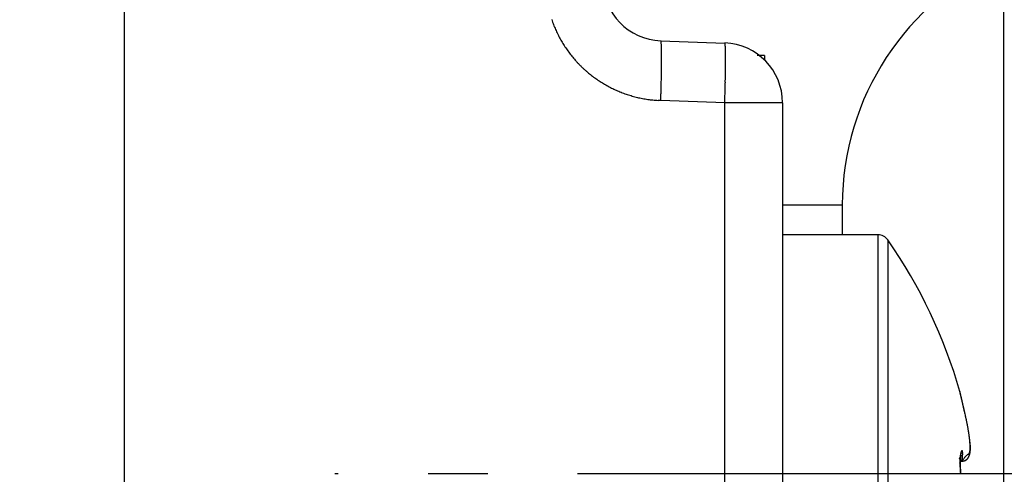
# Model space of a CAD drawing. Units: millimetres. Extents: x -4115 to 7235, y -3641 to 7411.
# Drawn here: x 5883 to 5899, y -168 to -160 of the extents above; entities that cross this region are included whole.
import ezdxf

# ---------------------------------------------------------------- set-up
doc = ezdxf.new("R2010")
doc.units = ezdxf.units.MM
doc.header["$MEASUREMENT"] = 0
doc.linetypes.add('AM_DIN_G_W050', pattern=[13.75, 9.75, -1.5, 1, -1.5])
for name, color, linetype in [('centerline-Mittellinie', 4, 'AM_DIN_G_W050'), ('dimension-Bemassung', 5, 'Continuous'), ('hatching-Schraffur', 1, 'Continuous'), ('outline-Körperkante', 7, 'Continuous')]:
    doc.layers.add(name, color=color, linetype=linetype)

# ---------------------------------------------------------------- blocks, each defined once
blk = doc.blocks.new('WinDrive2201_Drive')
at = {"layer": 'centerline-Mittellinie'}
blk.add_line((12.126, -33.497), (-29.181, -33.497), dxfattribs=at)
at = {"layer": 'outline-Körperkante'}
for p, q in [((-32.7, -34.955), (-32.7, -6.499)), ((-18, -51.497), (-18, -15.497)), ((-23.735, -26.254), (-22.665, -26.292)), ((-23.735, -26.254), (-23.733, -26.255)), ((-22, -26.5), (-22.122, -26.5)), ((-22, -26.5), (-22, -26.586)), ((-23.735, -27.254), (-23.779, -27.252)), ((-22.665, -27.291), (-23.735, -27.254)), ((-22.665, -27.291), (-22.664, -27.244)), ((-22.665, -38.15), (-22.665, -27.291)), ((-21.7, -27.291), (-22.665, -27.291)), ((-21.7, -27.291), (-21.7, -38.15)), ((-21.7, -29), (-20.7, -29)), ((-20.7, -29), (-20.7, -29.5)), ((-20.104, -29.5), (-21.7, -29.5)), ((-20.104, -29.5), (-20.104, -39.5)), ((-19.94, -29.586), (-19.94, -39.414)), ((-18.653, -32.47), (-18.657, -32.456)), ((-18.653, -32.47), (-18.656, -32.461)), ((-18.653, -32.471), (-18.653, -32.471)), ((-18.649, -32.49), (-18.649, -32.489)), ((-18.732, -33.255), (-18.733, -33.253)), ((-18.732, -33.285), (-18.695, -33.285)), ((-18.695, -33.285), (-18.685, -33.267)), ((-18.695, -33.285), (-18.688, -33.285)), ((-18.723, -33.485), (-18.723, -33.482))]:
    blk.add_line(p, q, dxfattribs=at)
for centre, radius, start, end in [((-16.2, -29), 4.5, 113.5787, 180), ((-23.7, -25.255), 1, 180, 268), ((-23.675, -25.26), 1.989, 198.8099, 200.0745), ((-23.677, -25.26), 1.987, 200.1188, 201.3844), ((-23.674, -25.259), 1.99, 201.3514, 202.615), ((-23.667, -25.255), 1.998, 202.6586, 203.9169), ((-23.661, -25.253), 2.005, 203.8999, 205.1544), ((-23.656, -25.249), 2.01, 205.1864, 206.4374), ((-23.653, -25.248), 2.014, 206.4314, 207.6797), ((-23.649, -25.245), 2.019, 207.7052, 208.9511), ((-23.647, -25.245), 2.02, 208.9396, 210.1841), ((-23.646, -25.242), 2.023, 210.2144, 211.4579), ((-23.646, -25.243), 2.023, 211.4461, 212.6892), ((-23.736, -26.259), 0.00399, 354.4945, 52.8318), ((-23.753, -26.268), 0.0233, 6.3681, 21.7044), ((-23.81, -26.283), 0.0815, 6.4884, 12.5671), ((-23.919, -26.302), 0.192, 5.101, 8.4841), ((-24.112, -26.327), 0.387, 4.1415, 6.2102), ((-24.405, -26.354), 0.681, 3.2217, 4.6335), ((-24.829, -26.384), 1.106, 2.5487, 3.5602), ((-22.7, -27.291), 1, 0, 88), ((-22.736, -26.325), 0.0783, 17.9282, 24.9909), ((-22.776, -26.335), 0.119, 11.5482, 16.655), ((-23.11, -26.377), 0.455, 6.8686, 8.3337), ((-24.604, -26.481), 1.953, 4.2532, 4.6537), ((-23.646, -25.242), 2.023, 212.7136, 213.9569), ((-23.647, -25.243), 2.021, 213.9442, 215.1885), ((-23.65, -25.244), 2.018, 215.2076, 216.4536), ((-23.652, -25.247), 2.015, 216.4392, 217.687), ((-23.656, -25.248), 2.011, 217.7226, 218.9731), ((-25.373, -26.413), 1.651, 1.941, 2.718), ((-26.087, -26.445), 2.366, 1.5214, 2.1297), ((-26.94, -26.471), 3.219, 1.0857, 1.5826), ((-27.984, -26.498), 4.263, 0.7706, 1.181), ((-29.158, -26.518), 5.438, 0.4643, 0.8139), ((-30.516, -26.536), 6.795, 0.2202, 0.5203), ((-23.908, -26.427), 1.255, 3.394, 4.1565), ((-24.196, -26.448), 1.544, 2.826, 3.5532), ((-25.22, -26.49), 2.568, 2.1285, 2.6285), ((-26.384, -26.523), 3.733, 1.5888, 1.9739), ((-27.239, -26.541), 4.588, 1.1604, 1.5089), ((-28.385, -26.561), 5.735, 0.8229, 1.1281), ((-29.871, -26.575), 7.221, 0.5072, 0.7705), ((-23.66, -25.253), 2.005, 218.9362, 220.1902), ((-23.668, -25.257), 1.997, 220.2394, 221.4986), ((-23.669, -25.261), 1.993, 221.4506, 222.7121), ((-23.671, -25.26), 1.993, 222.7622, 224.0237), ((-23.667, -25.257), 1.997, 224.0011, 225.2603), ((-31.967, -26.544), 8.246, 359.9738, 0.2375), ((-33.596, -26.55), 9.876, 359.7837, 0.016), ((-35.316, -26.545), 11.596, 359.5826, 359.7903), ((-37.01, -26.539), 13.29, 359.4216, 359.6104), ((-31.473, -26.586), 8.822, 0.2548, 0.4859), ((-33.081, -26.585), 10.431, 0.0015, 0.2099), ((-34.818, -26.584), 12.168, 359.8056, 359.9942), ((-36.648, -26.569), 13.998, 359.6006, 359.7727), ((-23.663, -25.251), 2.005, 225.2965, 226.5504), ((-23.658, -25.247), 2.011, 226.5266, 227.7771), ((-23.656, -25.243), 2.015, 227.8315, 229.0793), ((-23.653, -25.241), 2.018, 229.0449, 230.2907), ((-23.653, -25.238), 2.021, 230.3348, 231.5789), ((-23.651, -25.237), 2.022, 231.5527, 232.7959), ((-43.702, -26.458), 19.982, 358.8414, 358.9818), ((-43.299, -26.467), 19.579, 358.987, 359.1255), ((-38.583, -26.526), 14.862, 359.2568, 359.4319), ((-40.655, -26.506), 16.935, 359.1211, 359.2786), ((-42.114, -26.508), 19.464, 359.1327, 359.27), ((-43.865, -26.471), 21.215, 358.9755, 359.1044), ((-40.346, -26.531), 17.695, 359.2696, 359.4165), ((-38.5, -26.555), 15.849, 359.4366, 359.5949), ((-23.652, -25.236), 2.023, 232.8299, 234.0728), ((-23.652, -25.237), 2.022, 234.0654, 235.3086), ((-23.653, -25.237), 2.021, 235.3294, 236.5735), ((-23.654, -25.24), 2.018, 236.5565, 237.802), ((-23.657, -25.242), 2.015, 237.8301, 239.078), ((-23.659, -25.247), 2.01, 239.0516, 240.302), ((-75.56, -25.727), 51.848, 358.5882, 358.6366), ((-47.889, -26.383), 24.17, 358.6313, 358.7452), ((-42.786, -26.477), 19.066, 358.6917, 358.8441), ((-48.205, -26.38), 25.556, 358.6149, 358.726), ((-47.006, -26.409), 24.356, 358.7307, 358.8464), ((-45.444, -26.448), 22.795, 358.8654, 358.9875), ((-23.662, -25.251), 2.005, 240.3426, 241.5964), ((-23.664, -25.257), 1.999, 241.5621, 242.8199), ((-23.67, -25.265), 1.989, 242.8616, 244.1251), ((-23.67, -25.267), 1.987, 244.0935, 245.3583), ((-23.669, -25.262), 1.992, 245.3868, 246.6484), ((-23.666, -25.256), 1.998, 246.6407, 247.8985), ((-23.664, -25.248), 2.007, 247.9312, 249.1838), ((-23.661, -25.243), 2.013, 249.1726, 250.4215), ((-23.661, -25.238), 2.018, 250.4507, 251.6965), ((-23.659, -25.234), 2.022, 251.6908, 252.9343), ((-79.488, -25.406), 55.783, 358.1017, 358.2145), ((-45.074, -26.444), 21.355, 358.1217, 358.3481), ((-46.124, -26.412), 22.405, 358.342, 358.4843), ((-51.31, -26.293), 28.662, 358.1948, 358.2926), ((-51.746, -26.28), 29.099, 358.2932, 358.3906), ((-50.312, -26.32), 27.664, 358.3911, 358.4939), ((-49.265, -26.353), 26.616, 358.5058, 358.6128), ((-23.659, -25.23), 2.025, 252.9639, 254.2054), ((-23.658, -25.229), 2.027, 254.1843, 255.4246), ((-23.659, -25.228), 2.028, 255.4516, 256.6913), ((-23.659, -25.228), 2.028, 256.687, 257.9268), ((-23.659, -25.229), 2.026, 257.9417, 259.1823), ((-23.66, -25.232), 2.024, 259.1758, 260.4178), ((-23.661, -25.235), 2.021, 260.4462, 261.69), ((-23.661, -25.24), 2.016, 261.6716, 262.9181), ((-23.663, -25.247), 2.008, 262.9331, 264.1846), ((-23.662, -25.251), 2.004, 264.1657, 265.4194), ((-23.664, -25.248), 2.007, 265.463, 266.7141), ((-49.611, -26.348), 26.962, 358.0961, 358.1987), ((-20.104, -29.7), 0.2, 34.7906, 90), ((-27.012, -34.5), 8.613, 16.0256, 34.7906), ((-18.722, -32.122), 0.012, 183.6954, 187.5857), ((-20.886, -32.645), 2.214, 13.5593, 13.6418), ((-18.71, -32.12), 0.0244, 187.7387, 190.0226), ((-16.08, -31.522), 2.722, 192.7924, 192.8161), ((-18.914, -32.171), 0.186, 13.7267, 14.1367), ((-21.011, -32.666), 2.34, 13.2863, 13.3628), ((-29.263, -34.589), 10.813, 13.1534, 13.1617), ((-17.425, -31.822), 1.344, 193.1656, 193.244), ((-25.631, -33.773), 7.092, 13.3803, 13.4047), ((63.356, -12.528), 84.397, 193.43033, 193.43173), ((-26.159, -33.857), 7.624, 13.0607, 13.078), ((-48.182, -39.03), 30.247, 13.1768, 13.1829), ((-96.56, -50.485), 79.962, 13.26558, 13.26739), ((-34.287, -35.787), 15.978, 13.1995, 13.2134), ((55.726, -14.423), 76.535, 193.38186, 193.38393), ((-35.813, -36.191), 17.557, 13.3308, 13.3451), ((-134.844, -59.367), 119.263, 13.19575, 13.19718), ((-92.919, -49.74), 76.247, 13.34163, 13.34404), ((-44.777, -38.271), 26.758, 13.2286, 13.2389), ((-125.535, -57.09), 109.68, 13.14397, 13.14576), ((-53.499, -40.268), 35.706, 13.1368, 13.1453), ((-141.628, -61.313), 126.312, 13.3479, 13.34955), ((-131.616, -58.575), 115.939, 13.1716, 13.17351), ((-58.152, -41.465), 40.509, 13.2822, 13.2903), ((-132.098, -58.783), 116.457, 13.21532, 13.21732), ((-64.649, -42.9), 47.163, 13.1573, 13.1648), ((-135.65, -59.921), 120.175, 13.35432, 13.35636), ((-139.356, -60.387), 123.888, 13.16622, 13.16829), ((-72.366, -44.725), 55.093, 13.1727, 13.1796), ((-140.534, -60.958), 125.166, 13.29534, 13.29749), ((-80.201, -46.624), 63.154, 13.22334, 13.22972), ((-143.495, -61.534), 128.181, 13.23943, 13.24161), ((-144.827, -61.732), 129.522, 13.18777, 13.19002), ((-87.033, -48.155), 70.155, 13.15838, 13.16447), ((-148.272, -62.624), 133.08, 13.22078, 13.22305), ((-94.4, -49.874), 77.72, 13.15004, 13.15584), ((-149.51, -63.109), 134.396, 13.29925, 13.30159), ((-100.973, -51.43), 84.475, 13.15825, 13.16385), ((-152.002, -63.401), 136.889, 13.17556, 13.17793), ((-152.628, -63.683), 137.563, 13.22809, 13.23053), ((-108.129, -53.125), 91.829, 13.16574, 13.17113), ((-156.235, -64.483), 141.257, 13.2067, 13.20915), ((-114.029, -54.443), 97.874, 13.1252, 13.13048), ((-159.977, -65.548), 145.144, 13.27617, 13.27863), ((-155.03, -64.217), 140.024, 13.2084, 13.21102), ((-120.264, -56.025), 104.306, 13.18896, 13.19412), ((-141.683, -61.003), 126.295, 13.16926, 13.17224), ((-125.609, -57.212), 109.78, 13.15054, 13.15563), ((-130.77, -58.71), 115.147, 13.29238, 13.29574), ((-118.778, -55.698), 102.784, 13.1912, 13.19506), ((-131.059, -58.442), 115.367, 13.12414, 13.12915), ((-111.786, -53.996), 95.587, 13.1503, 13.15454), ((-135.403, -59.473), 119.832, 13.12796, 13.13295), ((-105.297, -52.642), 88.961, 13.24725, 13.25191), ((-101.182, -51.62), 84.721, 13.20697, 13.21197), ((-140.108, -60.555), 124.66, 13.11598, 13.12092), ((-96.596, -50.496), 80, 13.16828, 13.17368), ((-143.56, -61.433), 128.221, 13.1433, 13.14825), ((-93.676, -49.893), 77.019, 13.2206, 13.22633), ((-90.198, -48.984), 73.426, 13.14523, 13.15134), ((-147.4, -62.252), 132.146, 13.1054, 13.11033), ((-88.081, -48.563), 71.268, 13.19616, 13.20256), ((-149.982, -62.866), 134.8, 13.10607, 13.11104), ((-85.388, -47.851), 68.484, 13.12375, 13.13052), ((-152.97, -63.541), 137.864, 13.09266, 13.09763), ((-83.592, -47.538), 66.664, 13.20508, 13.21216), ((-81.424, -46.957), 64.421, 13.13476, 13.14219), ((-154.715, -64.015), 139.67, 13.11481, 13.11983), ((-79.811, -46.638), 62.777, 13.17851, 13.18623), ((-157.026, -64.446), 142.02, 13.06759, 13.07264), ((-77.932, -46.149), 60.836, 13.12565, 13.13373), ((-76.629, -45.884), 59.507, 13.15336, 13.16173), ((-158.06, -64.807), 143.108, 13.10964, 13.11476), ((-74.879, -45.396), 57.692, 13.06835, 13.07709), ((-159.436, -65.101), 144.515, 13.0943, 13.09946), ((-73.612, -45.169), 56.406, 13.1253, 13.1344), ((-72.063, -44.796), 54.813, 13.1045, 13.1139), ((-159.678, -65.082), 144.746, 13.05993, 13.06519), ((-70.932, -44.537), 53.653, 13.0985, 13.1082), ((-160.629, -65.438), 145.753, 13.10656, 13.11186), ((-69.444, -44.208), 52.13, 13.1067, 13.1167), ((-68.384, -43.91), 51.029, 13.0404, 13.0508), ((-161.034, -65.402), 146.139, 13.05138, 13.05676), ((-66.899, -43.595), 49.512, 13.0629, 13.0736), ((-160.424, -65.313), 145.526, 13.06586, 13.07134), ((-65.905, -43.393), 48.497, 13.085, 13.0961), ((-64.74, -43.113), 47.3, 13.0615, 13.0729), ((-157.19, -64.512), 142.194, 13.04038, 13.04608), ((-63.476, -42.799), 45.998, 13.0247, 13.0366), ((-159.897, -65.238), 144.994, 13.07275, 13.07841), ((-61.498, -42.333), 43.965, 13.0018, 13.0143), ((-61.372, -42.352), 43.847, 13.0506, 13.0632), ((-168.235, -67.064), 153.53, 13.02744, 13.03286), ((-62.876, -42.657), 45.381, 12.9841, 12.9963), ((-29.089, -34.878), 10.71, 12.7401, 12.9923), ((-18.647, -32.475), 0.00759, 146.1738, 146.4461), ((-18.649, -32.475), 0.00543, 134.8507, 135.1493), ((-18.65, -32.475), 0.00491, 134.8348, 135.1652), ((-18.65, -32.474), 0.00443, 134.8172, 135.1828), ((-18.65, -32.473), 0.00314, 153.2306, 153.6393), ((-18.652, -32.474), 0.0028, 116.3363, 116.7938), ((-18.651, -32.473), 0.00313, 134.7408, 135.2592), ((-18.652, -32.472), 0.00138, 134.7056, 135.2944), ((-18.651, -32.473), 0.00239, 134.6607, 135.3393), ((-18.652, -32.472), 0.00103, 134.6073, 135.3927), ((-18.652, -32.472), 0.000876, 134.5374, 135.4626), ((-18.652, -32.472), 0.000739, 134.4517, 135.5483), ((-18.653, -32.471), 0.000608, 134.334, 135.666), ((-18.653, -32.471), 0.000495, 134.1814, 135.8186), ((-18.653, -32.471), 0.000277, 88.9658, 91.0342), ((-18.653, -32.471), 0.000306, 133.6774, 136.3226), ((-18.653, -32.471), 0.00016, 88.2064, 91.7936), ((-18.653, -32.471), 0, 0, 0), ((-18.653, -32.471), 0.0000783, 86.3385, 93.6615), ((-18.653, -32.471), 0, 0, 0), ((-18.653, -32.471), 0, 0, 0), ((-18.653, -32.471), 0.0000197, 75.2754, 104.7246), ((-18.653, -32.471), 0, 0, 0), ((-18.653, -32.471), 0.0000934, 356.9304, 3.0696), ((-18.653, -32.471), 0, 0, 0), ((-18.653, -32.471), 0.0000854, 325.9123, 340.9576), ((-18.653, -32.471), 0.000287, 358.0034, 1.9966), ((-19.182, -32.624), 0.551, 16.0216, 16.1417), ((-18.84, -32.526), 0.195, 15.8172, 16.0736), ((-18.817, -32.521), 0.172, 16.1247, 16.3157), ((-18.776, -32.507), 0.128, 14.4585, 14.6899), ((-18.807, -32.517), 0.161, 15.3744, 15.548), ((-18.937, -32.553), 0.296, 15.5496, 15.6361), ((-18.773, -32.509), 0.126, 15.0412, 15.2669), ((-18.774, -32.508), 0.127, 15.042, 15.2661), ((-18.759, -32.505), 0.112, 15.0267, 15.2814), ((-18.75, -32.501), 0.102, 13.8975, 14.175), ((-18.74, -32.5), 0.0913, 13.881, 14.1915), ((-18.745, -32.501), 0.0965, 13.8893, 14.1832), ((-18.729, -32.496), 0.0802, 12.7316, 13.0833), ((-18.732, -32.499), 0.0837, 14.1567, 14.4888), ((-18.719, -32.494), 0.0702, 11.8153, 12.2077), ((-18.723, -32.496), 0.0742, 12.9862, 13.3589), ((-18.715, -32.494), 0.0664, 11.8041, 12.2188), ((-18.712, -32.494), 0.0632, 11.7937, 12.2292), ((-18.706, -32.492), 0.0571, 10.6001, 11.0805), ((-18.709, -32.493), 0.06, 11.7821, 12.2408), ((-18.7, -32.491), 0.0507, 9.6021, 10.1295), ((-18.702, -32.491), 0.053, 9.6135, 10.1181), ((-18.694, -32.49), 0.0442, 8.351, 8.954), ((-18.695, -32.49), 0.0453, 8.5535, 9.1301), ((-18.699, -32.491), 0.0494, 9.3835, 9.9363), ((-18.689, -32.489), 0.0396, 6.0124, 6.668), ((-18.692, -32.49), 0.0423, 7.1174, 7.7454), ((-18.686, -32.489), 0.0364, 4.7245, 5.4347), ((-18.688, -32.49), 0.0382, 7.2538, 7.9355), ((-18.683, -32.489), 0.0336, 3.4301, 4.198), ((-18.685, -32.489), 0.0351, 4.7108, 5.4484), ((-18.68, -32.489), 0.0306, 2.1904, 3.0147), ((-18.681, -32.489), 0.0318, 3.5027, 4.2983), ((-18.679, -32.489), 0.0295, 2.1745, 3.0306), ((-18.676, -32.489), 0.0269, 359.5422, 0.4578), ((-18.678, -32.489), 0.0281, 0.8539, 1.75), ((-18.676, -32.489), 0.0269, 359.5424, 0.4576), ((-22.444, -33.39), 3.9, 12.4234, 12.9498), ((-22.769, -33.465), 4.233, 12.1598, 12.4713), ((-31.935, -35.366), 13.595, 11.7813, 11.8558), ((-23.504, -33.609), 4.983, 11.5735, 11.7972), ((-22.461, -33.404), 3.919, 11.3885, 11.6896), ((-22.962, -33.506), 4.431, 11.1417, 11.3991), ((-23.194, -33.548), 4.667, 10.8604, 11.0983), ((-22.776, -33.47), 4.242, 10.6318, 10.8923), ((-22.528, -33.422), 3.989, 10.3332, 10.6083), ((-22.443, -33.408), 3.903, 10.0876, 10.3646), ((-22.305, -33.383), 3.763, 9.7968, 10.08), ((-22.113, -33.35), 3.567, 9.495, 9.7894), ((-21.939, -33.324), 3.392, 9.2419, 9.5472), ((-21.784, -33.297), 3.234, 8.9022, 9.2172), ((-21.624, -33.273), 3.073, 8.5932, 8.919), ((-21.475, -33.251), 2.922, 8.2733, 8.61), ((-21.316, -33.228), 2.762, 7.9121, 8.2616), ((-21.159, -33.207), 2.603, 7.5851, 7.9483), ((-21.002, -33.186), 2.445, 7.1945, 7.5737), ((-20.845, -33.167), 2.287, 6.81, 7.2064), ((-20.688, -33.15), 2.128, 6.4389, 6.8552), ((-20.535, -33.133), 1.975, 6.0207, 6.4584), ((-20.383, -33.118), 1.822, 5.5799, 6.0427), ((-22.757, -33.505), 4.225, 7.6006, 7.8666), ((-20.236, -33.103), 1.675, 5.0834, 5.5735), ((-20.015, -33.144), 1.46, 7.2323, 7.8139), ((-20.092, -33.091), 1.529, 4.5984, 5.1202), ((-19.888, -33.13), 1.332, 6.8927, 7.2968), ((-19.953, -33.082), 1.39, 4.0943, 4.651), ((-21.356, -33.294), 2.809, 6.4725, 6.6175), ((-19.82, -33.072), 1.257, 3.5065, 4.1042), ((-19.875, -33.126), 1.318, 6.1626, 6.5015), ((-19.692, -33.066), 1.129, 2.9361, 3.579), ((-19.571, -33.06), 1.008, 2.2712, 2.9679), ((-19.578, -33.096), 1.02, 5.8323, 6.295), ((-19.456, -33.056), 0.893, 1.5647, 2.3216), ((-19.352, -33.054), 0.789, 0.8004, 1.6245), ((-19.098, -33.056), 0.535, 358.0274, 359.094), ((-19.025, -33.06), 0.462, 357.0576, 358.2359), ((-19.604, -33.101), 1.047, 5.5083, 5.9417), ((-19.262, -33.053), 0.699, 359.9219, 0.8147), ((-19.175, -33.055), 0.612, 359.1273, 0.1029), ((-19.585, -33.098), 1.027, 5.021, 5.449), ((-19.46, -33.087), 0.901, 4.5094, 4.9929), ((-19.379, -33.082), 0.821, 4.0653, 4.5925), ((-19.328, -33.079), 0.77, 3.5783, 4.1318), ((-19.278, -33.076), 0.72, 2.9969, 3.5798), ((-19.225, -33.073), 0.666, 2.3855, 3.0068), ((-19.181, -33.073), 0.623, 1.8369, 2.4943), ((-19.141, -33.071), 0.583, 1.1158, 1.8093), ((-19.106, -33.07), 0.547, 0.3763, 1.1054), ((-19.072, -33.071), 0.514, 359.6997, 0.4669), ((-19.043, -33.071), 0.485, 358.924, 359.7279), ((-18.727, -33.225), 0.0224, 212.8601, 214.5201), ((-18.739, -33.233), 0.00841, 207.4475, 210.4053), ((-18.744, -33.236), 0.00231, 195.2944, 201.5755), ((-18.746, -33.237), 0.000314, 131.6744, 152.5757), ((-18.746, -33.237), 0.000143, 24.421, 123.6883), ((-18.746, -33.238), 0.000858, 43.9153, 71.7801), ((-18.748, -33.241), 0.00467, 50.1673, 57.9116), ((-18.708, -33.212), 0.0451, 214.689, 215.7462), ((-18.754, -33.249), 0.0144, 49.1364, 52.4771), ((-18.68, -33.189), 0.0818, 217.0743, 217.7889), ((-18.766, -33.263), 0.0329, 48.2349, 50.0981), ((-18.635, -33.155), 0.138, 217.4566, 217.9655), ((-18.785, -33.287), 0.0641, 48.1959, 49.3487), ((-18.575, -33.107), 0.215, 218.4097, 218.7816), ((-18.817, -33.322), 0.111, 47.5367, 48.321), ((-18.486, -33.037), 0.328, 218.4649, 218.7419), ((-18.367, -32.938), 0.483, 219.1617, 219.3715), ((-18.863, -33.373), 0.179, 47.05, 47.6057), ((-18.203, -32.801), 0.697, 219.4994, 219.6594), ((-18.928, -33.445), 0.277, 46.8243, 47.2375), ((-19.017, -33.541), 0.408, 46.6681, 46.98), ((-17.807, -33.302), 0.927, 175.5577, 176.3359), ((-17.724, -33.306), 1.011, 176.417, 177.155), ((-17.895, -33.295), 0.839, 174.72, 175.549), ((-17.979, -33.288), 0.755, 173.7585, 174.6446), ((-18.063, -33.28), 0.671, 172.7071, 173.6642), ((-18.142, -33.271), 0.591, 171.5325, 172.5706), ((-18.115, -33.3), 0.615, 174.6088, 174.8008), ((-18.22, -33.26), 0.513, 170.3465, 171.4862), ((-18.827, -33.043), 0.178, 303.9735, 304.7872), ((-18.15, -33.298), 0.58, 173.4661, 173.66), ((-18.144, -33.297), 0.586, 173.8485, 174.0431), ((-18.142, -33.299), 0.588, 173.8786, 174.0734), ((-18.137, -33.298), 0.593, 174.2475, 174.4437), ((-18.128, -33.3), 0.602, 174.3032, 174.4981), ((-18.184, -33.293), 0.546, 172.8153, 173.0109), ((-18.171, -33.295), 0.559, 172.9641, 173.1592), ((-18.165, -33.294), 0.564, 173.2981, 173.4922), ((-18.154, -33.296), 0.576, 173.4331, 173.6273), ((-18.291, -33.25), 0.44, 168.8859, 170.1441), ((-18.755, -33.145), 0.0535, 303.8975, 305.8839), ((-18.234, -33.286), 0.496, 172.0451, 172.2482), ((-18.22, -33.289), 0.509, 172.1777, 172.3787), ((-18.203, -33.291), 0.527, 172.3476, 172.5461), ((-18.194, -33.291), 0.536, 172.7378, 172.9351), ((-18.298, -33.277), 0.43, 171.1181, 171.3364), ((-18.282, -33.28), 0.447, 171.2774, 171.4913), ((-18.267, -33.283), 0.462, 171.3813, 171.5908), ((-18.247, -33.283), 0.482, 171.9533, 172.1597), ((-18.358, -33.237), 0.373, 167.3726, 168.7791), ((-18.754, -33.146), 0.0518, 305.7418, 306.937), ((-18.378, -33.264), 0.349, 170.2258, 170.4705), ((-18.36, -33.267), 0.367, 170.4191, 170.6563), ((-18.336, -33.271), 0.392, 170.7228, 170.9525), ((-18.322, -33.274), 0.407, 170.8404, 171.0644), ((-18.763, -33.135), 0.0661, 307.9775, 308.6627), ((-19.783, -31.827), 1.725, 307.9297, 307.9546), ((-18.462, -33.25), 0.264, 169.051, 169.3402), ((-18.444, -33.253), 0.283, 169.2938, 169.5702), ((-18.421, -33.257), 0.306, 169.672, 169.9361), ((-18.4, -33.26), 0.327, 169.9564, 170.2106), ((-18.418, -33.225), 0.311, 165.5936, 167.176), ((-18.753, -33.146), 0.0516, 308.9986, 309.8027), ((-18.748, -33.152), 0.0435, 308.4578, 309.5242), ((-18.545, -33.234), 0.18, 167.2342, 167.5999), ((-18.524, -33.236), 0.201, 168.3319, 168.675), ((-18.504, -33.242), 0.221, 168.2583, 168.5805), ((-18.485, -33.246), 0.241, 168.625, 168.9301), ((-18.752, -33.148), 0.0495, 311.285, 311.9821), ((-18.758, -33.142), 0.0578, 310.9456, 311.5916), ((-18.629, -33.214), 0.0933, 165.0734, 165.6318), ((-18.613, -33.217), 0.11, 165.9982, 166.5037), ((-18.598, -33.222), 0.125, 166.008, 166.4704), ((-18.581, -33.225), 0.143, 166.6714, 167.0957), ((-18.562, -33.229), 0.162, 167.3858, 167.7793), ((-18.474, -33.212), 0.254, 163.5014, 165.3129), ((-18.75, -33.15), 0.0465, 313.0582, 313.6687), ((-18.748, -33.151), 0.0445, 311.0178, 311.7392), ((-18.666, -33.204), 0.055, 162.8313, 163.6262), ((-18.674, -33.201), 0.0469, 162.1683, 163.0263), ((-18.655, -33.207), 0.0668, 163.2218, 163.9196), ((-18.642, -33.211), 0.0798, 164.2021, 164.8209), ((-18.661, -33.242), 0.0814, 133.5008, 133.7048), ((-18.791, -33.107), 0.106, 313.7373, 313.9244), ((-18.761, -33.141), 0.0604, 314.8123, 315.1877), ((-18.685, -33.198), 0.0355, 157.5986, 158.329), ((-18.753, -33.147), 0.0501, 312.9513, 313.4689), ((-18.681, -33.199), 0.0393, 159.525, 160.332), ((-18.684, -33.198), 0.0359, 158.2357, 159.023), ((-18.676, -33.201), 0.0443, 160.8653, 161.7113), ((-18.679, -33.199), 0.0409, 160.2426, 161.0878), ((-18.521, -33.199), 0.205, 161.0056, 163.0955), ((-18.72, -33.182), 0.00326, 342.3833, 344.2182), ((-18.717, -33.182), 0.000694, 348.0275, 353.0478), ((-18.717, -33.182), 0.0000875, 35.6936, 54.3064), ((-18.717, -33.182), 0.0000294, 67.051, 166.0791), ((-18.717, -33.183), 0.000191, 116.6214, 144.5812), ((-18.716, -33.183), 0.00126, 128.8945, 135.6529), ((-18.685, -33.197), 0.0353, 156.7202, 157.3024), ((-18.683, -33.198), 0.0368, 156.5644, 157.0384), ((-18.666, -33.205), 0.0557, 156.3725, 156.6303), ((-18.982, -33.071), 0.288, 337.1458, 337.1868), ((-18.729, -33.177), 0.0135, 336.4789, 337.1239), ((-18.714, -33.186), 0.00459, 131.6876, 134.0702), ((-18.705, -33.194), 0.0163, 136.2023, 137.0709), ((-18.686, -33.196), 0.0333, 157.5891, 158.2751), ((-18.563, -33.186), 0.161, 158.2882, 160.7361), ((-18.6, -33.173), 0.122, 154.6522, 157.5724), ((-18.634, -33.158), 0.0852, 150.0498, 153.7314), ((-18.664, -33.143), 0.0513, 142.8881, 147.9914), ((-18.685, -33.129), 0.0266, 131.414, 139.2535), ((-18.696, -33.119), 0.012, 109.638, 122.9385), ((-18.699, -33.114), 0.00541, 70.7947, 96.152), ((-18.699, -33.112), 0.00442, 27.7394, 66.9074), ((-18.702, -33.116), 0.00897, 14.9979, 41.8274), ((-22.035, -33.01), 3.351, 355.3044, 356.3313), ((-18.715, -33.124), 0.0243, 10.6037, 24.1875), ((-18.742, -33.132), 0.0522, 5.3394, 14.3018), ((-19.397, -33.16), 0.708, 354.7706, 358.152), ((-18.786, -33.142), 0.0972, 1.7675, 8.2932), ((-18.925, -33.159), 0.237, 2.2028, 5.0115), ((-19.049, -33.163), 0.361, 356.7501, 0.1391), ((-20.674, -33.244), 1.987, 2.364, 2.697), ((-18.111, -33.637), 0.683, 144.2891, 145.6757), ((-18.254, -33.535), 0.507, 142.4682, 144.1341), ((-18.322, -33.485), 0.422, 140.5156, 142.2881), ((-18.388, -33.432), 0.338, 138.3513, 140.3175), ((-18.441, -33.387), 0.268, 135.8958, 138.0759), ((-18.483, -33.347), 0.211, 133.235, 135.6857), ((-18.509, -33.32), 0.173, 130.4108, 133.0249), ((-18.53, -33.297), 0.142, 127.4788, 130.3026), ((-18.541, -33.282), 0.123, 124.4898, 127.3453), ((-18.548, -33.271), 0.11, 121.9134, 124.768), ((-18.687, -33.177), 0.104, 318.8396, 322.4461), ((-18.547, -33.272), 0.111, 119.7546, 122.2539), ((-18.69, -33.174), 0.109, 322.0909, 325.4876), ((-18.538, -33.284), 0.127, 118.4925, 120.479), ((-18.698, -33.168), 0.119, 325.3042, 328.3678), ((-18.478, -33.385), 0.244, 118.6533, 119.5948), ((-18.708, -33.16), 0.131, 327.9003, 330.6414), ((-18.928, -32.594), 0.666, 300.0634, 300.3829), ((-18.727, -33.149), 0.153, 330.3765, 332.7107), ((-18.643, -33.087), 0.0971, 302.2881, 304.3719), ((-18.751, -33.135), 0.181, 332.248, 334.2082), ((-18.619, -33.126), 0.051, 306.2705, 310.1736), ((-18.796, -33.111), 0.232, 333.841, 335.3604), ((-18.609, -33.139), 0.0354, 311.6634, 317.4272), ((-18.827, -33.097), 0.266, 335.2819, 336.6034), ((-18.608, -33.14), 0.0331, 317.9452, 324.4988), ((-18.826, -33.097), 0.266, 336.5989, 337.9159), ((-18.61, -33.138), 0.0362, 324.1457, 330.6998), ((-18.826, -33.097), 0.266, 337.961, 339.2749), ((-18.618, -33.133), 0.0455, 329.5725, 335.2533), ((-18.827, -33.097), 0.266, 339.2418, 340.5504), ((-18.631, -33.126), 0.0602, 334.6202, 339.3181), ((-18.828, -33.096), 0.268, 340.5269, 341.8278), ((-18.647, -33.119), 0.0781, 338.4852, 342.4089), ((-18.831, -33.095), 0.271, 341.8448, 343.1324), ((-18.667, -33.112), 0.0995, 341.9928, 345.3285), ((-18.834, -33.095), 0.274, 343.1334, 344.4065), ((-18.693, -33.104), 0.126, 344.7468, 347.5822), ((-18.839, -33.093), 0.279, 344.3568, 345.6109), ((-18.723, -33.096), 0.157, 347.3331, 349.7789), ((-18.844, -33.091), 0.284, 345.574, 346.8079), ((-18.759, -33.089), 0.194, 349.5318, 351.6488), ((-18.799, -33.082), 0.235, 351.3022, 353.1607), ((-18.851, -33.09), 0.291, 346.8968, 348.1062), ((-18.847, -33.075), 0.283, 353.006, 354.6422), ((-18.858, -33.088), 0.299, 348.007, 349.1911), ((-18.96, -33.064), 0.397, 355.7916, 357.0953), ((-18.9, -33.07), 0.336, 354.5124, 355.9714), ((-18.867, -33.087), 0.308, 349.2167, 350.3718), ((-18.877, -33.085), 0.318, 350.307, 351.4327), ((-18.889, -33.083), 0.33, 351.4135, 352.5065), ((-18.901, -33.081), 0.342, 352.4906, 353.551), ((-18.932, -33.077), 0.373, 354.5198, 355.5099), ((-18.916, -33.079), 0.357, 353.4738, 354.4988), ((-18.97, -33.074), 0.411, 356.4052, 357.3221), ((-18.951, -33.076), 0.392, 355.4755, 356.4285), ((-19.016, -33.072), 0.457, 358.1298, 358.9719), ((-18.992, -33.073), 0.433, 357.2321, 358.1109), ((-17.953, -32.595), 1.021, 219.5729, 219.6917), ((-17.498, -32.22), 1.61, 219.6366, 219.7179), ((-19.137, -33.67), 0.584, 46.5253, 46.7667), ((-17.084, -31.861), 2.158, 220.012, 220.0772), ((-19.296, -33.835), 0.813, 46.2507, 46.4416), ((-16.932, -31.746), 2.348, 219.8576, 219.9215), ((-17.476, -33.313), 1.259, 178.6279, 179.2742), ((-17.406, -33.313), 1.329, 179.2926, 179.9209), ((-17.325, -33.312), 1.409, 179.9659, 180.5721), ((-17.24, -33.311), 1.495, 180.5725, 181.1568), ((-17.637, -33.31), 1.098, 177.1747, 177.8758), ((-17.556, -33.311), 1.179, 177.9647, 178.6367), ((-19.246, -33.4), 0.519, 8.2219, 9.8708), ((-17.143, -33.308), 1.592, 181.1958, 181.7551), ((-17.031, -33.304), 1.704, 181.7973, 182.3297), ((-19.5, -34.05), 1.109, 46.1478, 46.3016), ((-16.932, -33.299), 1.803, 182.3471, 182.858), ((-16.843, -33.294), 1.892, 182.8823, 183.376), ((-18.789, -33.339), 0.058, 3.3773, 12.9333), ((-16.763, -33.289), 1.972, 183.3734, 183.8529), ((-19.785, -34.349), 1.522, 46.0832, 46.2033), ((-17.672, -33.326), 1.058, 178.5416, 178.6753), ((-17.651, -33.324), 1.08, 178.7835, 178.9157), ((-17.629, -33.323), 1.101, 179.0217, 179.1523), ((-17.612, -33.325), 1.118, 179.0261, 179.1552), ((-17.59, -33.324), 1.141, 179.2595, 179.3871), ((-17.573, -33.326), 1.158, 179.2629, 179.3891), ((-17.55, -33.324), 1.18, 179.4917, 179.6165), ((-17.528, -33.322), 1.202, 179.7171, 179.8405), ((-17.515, -33.325), 1.216, 179.7178, 179.8398), ((-17.488, -33.328), 1.243, 179.7209, 179.8417), ((-17.47, -33.326), 1.261, 179.9403, 180.0597), ((-17.452, -33.323), 1.279, 180.1579, 180.2762), ((-17.429, -33.326), 1.302, 180.1569, 180.2739), ((-17.412, -33.324), 1.319, 180.3712, 180.4872), ((-18.785, -33.341), 0.0543, 1.9573, 5.8366), ((-17.389, -33.326), 1.342, 180.3686, 180.4834), ((-17.372, -33.324), 1.359, 180.5797, 180.6935), ((-18.719, -33.341), 0.0114, 168.2088, 174.6407), ((-18.318, -33.347), 0.412, 179.0601, 179.3631), ((-17.355, -33.321), 1.376, 180.7892, 180.9021), ((-18.89, -33.35), 0.16, 1.543, 2.5478), ((-17.333, -33.324), 1.397, 180.7835, 180.8954), ((-14.25, -33.242), 4.482, 181.3157, 181.3487), ((-17.317, -33.326), 1.414, 180.7809, 180.8919), ((-18.375, -33.345), 0.356, 180.508, 180.9008), ((-17.296, -33.319), 1.435, 181.1903, 181.3005), ((-17.279, -33.326), 1.451, 180.9794, 181.0888), ((-17.895, -33.315), 0.835, 176.9089, 177.0655), ((-17.876, -33.318), 0.854, 176.9361, 177.0906), ((-17.86, -33.318), 0.87, 177.1976, 177.3498), ((-17.841, -33.317), 0.89, 177.4674, 177.6176), ((-17.821, -33.319), 0.91, 177.4893, 177.6374), ((-17.805, -33.318), 0.925, 177.7429, 177.8892), ((-17.785, -33.321), 0.946, 177.7623, 177.9065), ((-17.765, -33.32), 0.966, 178.0196, 178.1621), ((-17.748, -33.323), 0.983, 178.0285, 178.169), ((-17.732, -33.322), 0.999, 178.2737, 178.4126), ((-17.706, -33.32), 1.025, 178.5286, 178.6656), ((-17.69, -33.323), 1.041, 178.5351, 178.6705), ((-17.465, -33.326), 1.266, 181.0844, 181.198), ((-13.232, -33.225), 5.5, 181.3293, 181.356), ((-17.264, -33.324), 1.466, 181.1821, 181.2907), ((-17.159, -33.313), 1.572, 181.5259, 181.6189), ((-17.249, -33.321), 1.482, 181.3833, 181.4912), ((-17.444, -33.329), 1.287, 181.2911, 181.4047), ((-17.201, -33.32), 1.529, 181.512, 181.6084), ((-17.234, -33.318), 1.496, 181.583, 181.6902), ((-17.214, -33.321), 1.517, 181.5717, 181.6783), ((-17.095, -33.314), 1.636, 181.7309, 181.8212), ((-17.206, -33.323), 1.525, 181.572, 181.678), ((-17.155, -33.318), 1.576, 181.7291, 181.823), ((-17.154, -33.315), 1.577, 181.9353, 182.0298), ((-17.186, -33.321), 1.545, 181.7624, 181.8678), ((-17.128, -33.317), 1.603, 181.936, 182.029), ((-17.173, -33.318), 1.558, 181.9571, 182.062), ((-17.1, -33.319), 1.631, 181.9214, 182.0134), ((-17.16, -33.32), 1.571, 181.9503, 182.0547), ((-17.095, -33.315), 1.636, 182.1399, 182.2317), ((-17.148, -33.317), 1.583, 182.143, 182.2469), ((-17.081, -33.317), 1.65, 182.1318, 182.2232), ((-17.135, -33.32), 1.596, 182.1356, 182.2391), ((-17.066, -33.313), 1.665, 182.3405, 182.4314), ((-17.129, -33.317), 1.602, 182.3344, 182.4375), ((-20.194, -34.776), 2.114, 46.0212, 46.1138), ((-18.017, -33.309), 0.713, 175.6766, 175.8506), ((-18.003, -33.312), 0.728, 175.6974, 175.8687), ((-17.982, -33.308), 0.749, 176.2745, 176.4432), ((-17.967, -33.314), 0.764, 176.0341, 176.2001), ((-17.948, -33.31), 0.782, 176.5818, 176.7455), ((-17.93, -33.317), 0.801, 176.3589, 176.5201), ((-17.915, -33.313), 0.816, 176.8811, 177.0401), ((-17.057, -33.309), 1.674, 182.5573, 182.6478), ((-17.112, -33.314), 1.619, 182.5154, 182.6181), ((-17.037, -33.318), 1.694, 182.323, 182.4131), ((-17.101, -33.317), 1.629, 182.5067, 182.6091), ((-17.029, -33.314), 1.701, 182.5382, 182.6279), ((-17.096, -33.32), 1.635, 182.5069, 182.6089), ((-17.022, -33.31), 1.709, 182.7533, 182.8426), ((-17.081, -33.317), 1.65, 182.6847, 182.7865), ((-17.003, -33.312), 1.728, 182.7326, 182.8216), ((-17, -33.308), 1.731, 182.9459, 183.0347), ((-17.076, -33.314), 1.655, 182.8799, 182.9815), ((-16.99, -33.31), 1.741, 182.9462, 183.0345), ((-17.068, -33.311), 1.664, 183.0644, 183.1658), ((-16.961, -33.312), 1.77, 182.9245, 183.012), ((-17.053, -33.319), 1.677, 182.8604, 182.9613), ((-18.096, -33.303), 0.634, 174.6864, 174.8751), ((-18.083, -33.303), 0.648, 174.9848, 175.1704), ((-18.066, -33.303), 0.665, 175.3025, 175.485), ((-18.052, -33.306), 0.678, 175.3255, 175.5051), ((-18.031, -33.306), 0.699, 175.6556, 175.8323), ((-16.937, -33.307), 1.794, 183.1366, 183.223), ((-17.034, -33.31), 1.697, 183.237, 183.3371), ((-16.902, -33.301), 1.829, 183.349, 183.4337), ((-17.021, -33.312), 1.71, 183.2374, 183.3367), ((-20.59, -35.185), 2.682, 45.9271, 46.0076), ((-21.045, -35.654), 3.336, 45.8397, 45.9112), ((-22.215, -36.882), 5.033, 45.975, 46.0212), ((-25.468, -40.22), 9.694, 45.8407, 45.8632), ((-24.027, -38.734), 7.624, 45.7904, 45.8317), ((-27.98, -42.803), 13.297, 45.766, 45.806), ((-51.736, -67.216), 47.36, 45.7622, 45.7775), ((-18.69, -33.226), 0.0588, 272.0086, 280.512), ((-17.859, -33.801), 0.983, 146.0353, 147.1162), ((-18.69, -33.215), 0.0698, 279.2976, 287.4927), ((-18.697, -33.179), 0.106, 284.8026, 290.2881), ((-18.713, -33.122), 0.165, 288.979, 292.191), ((-18.712, -33.129), 0.159, 292.4433, 295.5226), ((-18.699, -33.157), 0.128, 295.9159, 299.5486), ((-18.694, -33.166), 0.117, 299.645, 303.4445), ((-18.69, -33.172), 0.11, 303.6294, 307.4819), ((-18.686, -33.178), 0.103, 307.4833, 311.447), ((-18.685, -33.179), 0.101, 311.4027, 315.2972), ((-18.684, -33.179), 0.101, 315.0962, 318.8953), ((-16.693, -33.283), 2.042, 183.8933, 184.3611), ((-16.636, -33.279), 2.1, 184.3418, 184.8006), ((-16.864, -33.309), 1.867, 183.1265, 183.2098), ((-17.001, -33.314), 1.73, 183.2267, 183.3252), ((-16.825, -33.296), 1.907, 183.5354, 183.6173), ((-16.982, -33.311), 1.749, 183.4077, 183.5055), ((-16.793, -33.304), 1.938, 183.3262, 183.4067), ((-16.969, -33.307), 1.763, 183.5996, 183.6967), ((-16.751, -33.297), 1.98, 183.5237, 183.6028), ((-16.95, -33.309), 1.781, 183.5878, 183.6842), ((-16.59, -33.274), 2.146, 184.855, 185.3072), ((-16.718, -33.29), 2.013, 183.7334, 183.8112), ((-16.682, -33.291), 2.05, 183.734, 183.8105), ((-16.931, -33.305), 1.8, 183.7662, 183.8619), ((-16.633, -33.291), 2.099, 183.7073, 183.7825), ((-16.919, -33.307), 1.812, 183.7666, 183.8616), ((-16.603, -33.284), 2.129, 183.9298, 184.0037), ((-16.9, -33.304), 1.831, 183.9437, 184.0381), ((-16.559, -33.284), 2.172, 183.916, 183.9887), ((-16.888, -33.3), 1.843, 184.1334, 184.2272), ((-16.52, -33.284), 2.212, 183.9166, 183.988), ((-16.87, -33.302), 1.861, 184.1199, 184.2131), ((-16.56, -33.272), 2.176, 185.2721, 185.7203), ((-16.475, -33.276), 2.257, 184.1095, 184.1797), ((-16.853, -33.304), 1.878, 184.1065, 184.1991), ((-16.433, -33.276), 2.299, 184.1101, 184.1791), ((-16.841, -33.3), 1.89, 184.2948, 184.3869), ((-16.386, -33.268), 2.346, 184.3015, 184.3693), ((-16.831, -33.296), 1.901, 184.483, 184.5746), ((-16.343, -33.267), 2.39, 184.3021, 184.3687), ((-16.814, -33.298), 1.918, 184.4684, 184.5595), ((-16.303, -33.267), 2.43, 184.3027, 184.3682), ((-16.803, -33.3), 1.928, 184.4687, 184.5593), ((-16.248, -33.257), 2.485, 184.4926, 184.5569), ((-16.787, -33.29), 1.945, 184.8274, 184.9175), ((-16.206, -33.257), 2.527, 184.4931, 184.5564), ((-16.777, -33.299), 1.954, 184.641, 184.7308), ((-16.159, -33.256), 2.574, 184.4937, 184.5558), ((-16.761, -33.295), 1.97, 184.8119, 184.9013), ((-16.114, -33.246), 2.619, 184.699, 184.76), ((-16.545, -33.269), 2.192, 185.7612, 186.2076), ((-16.753, -33.29), 1.979, 184.998, 185.0869), ((-16.054, -33.244), 2.679, 184.6827, 184.7426), ((-16.744, -33.293), 1.988, 184.9982, 185.0867), ((-16.009, -33.243), 2.724, 184.6832, 184.7421), ((-16.735, -33.289), 1.997, 185.1841, 185.2723), ((-15.961, -33.232), 2.773, 184.8876, 184.9455), ((-15.896, -33.23), 2.838, 184.8707, 184.9275), ((-16.721, -33.291), 2.011, 185.1673, 185.2552), ((-15.822, -33.227), 2.912, 184.8714, 184.9267), ((-16.713, -33.287), 2.019, 185.3525, 185.44), ((-15.806, -33.227), 2.928, 184.8892, 184.944), ((-16.699, -33.289), 2.033, 185.3353, 185.4225), ((-15.814, -33.221), 2.921, 185.0746, 185.1297), ((-16.699, -33.285), 2.033, 185.5378, 185.6247), ((-16.687, -33.288), 2.045, 185.5198, 185.6066), ((-16.684, -33.284), 2.048, 185.7041, 185.7907), ((-16.682, -33.287), 2.05, 185.7042, 185.7907), ((-16.68, -33.283), 2.052, 185.8883, 185.9748), ((-16.672, -33.286), 2.06, 185.8693, 185.9557), ((-16.678, -33.289), 2.054, 185.8883, 185.9747), ((-16.671, -33.279), 2.062, 186.2359, 186.3223)]:
    blk.add_arc(centre, radius, start, end, dxfattribs=at)
blk = doc.blocks.new('Antreibsquerschnitt WinDrive 2201_MF')
at = {"layer": 'hatching-Schraffur'}
h = blk.add_hatch(dxfattribs=at)
h.set_pattern_fill('ANSI31', color=256, scale=0.5, style=0)
h.set_pattern_definition([(45, (0, 0), (-1.122532, 1.122532), [])])
h.paths.add_polyline_path([(9.506, -20.866), (9.006, -20), (9.506, -19.134), (9.506, -4.5), (39.052, -4.5, -0.332369), (41.929, -6.65), (43.85, -6.65, -0.414214), (46, -4.5), (56.463, -4.5, -0.382162), (59.445, -7.169), (59.562, -8.221, 0.382162), (61.549, -10), (67, -10), (67, -3), (64.7, -3), (64.7, -7.5), (62.5, -7.5), (62, -3), (62, -1), (60, -1), (60, 0), (0, 0), (0, -3), (0.5, -7), (2.3, -7), (2.306, -3), (5.006, -3), (5.006, -35.674), (5.006, -50.68, 0.176327), (6.176, -53.894), (6.767, -54.599, -0.339454), (6.82, -55.815), (5.736, -57.364, 0.459471), (5.856, -57.803), (11.453, -60.413, 0.107142), (13.006, -60.75), (13.006, -59.15, -1.208029), (13.795, -55), (18.467, -55, 0.57735), (19.506, -55), (23.506, -55, 0.411525), (24.321, -55.222), (29.506, -52.229), (29.506, -50), (23.955, -50, 0.816497), (19.056, -50), (12.506, -50), (12.506, -49), (9.506, -49), (9.506, -35.866), (9.006, -35), (9.506, -34.134)])
h.paths.add_polyline_path([(43.85, -6.65), (41.929, -6.65, -0.041408), (42.03, -7.136, 0.378993), (46, -10.65), (46, -8.8, -0.414214)], flags=16)
h.paths.add_polyline_path([(48.807, -9.5), (50, -9.5), (50, -7.5), (47.975, -7.5, -0.299597), (46, -8.8), (46, -10.65, 0.196923)], flags=17)
h.paths.add_polyline_path([(14.812, -58.166, -0.254686), (13.006, -59.15), (13.006, -60.75, 0.254686), (16.156, -59.034, 1)], flags=17)
at = {"layer": 'outline-Körperkante'}
blk.add_blockref('WinDrive2201_Drive', (64.7, -3), dxfattribs=at)
blk = doc.blocks.new('WD_Seitenriss_LR22B_EB-ER-EL_MF_Sturz')
at = {"layer": 'dimension-Bemassung'}
blk.add_blockref('Antreibsquerschnitt WinDrive 2201_MF', (0, 100), dxfattribs=at)

msp = doc.modelspace()

# ---------------------------------------------------------------- block references
at = {"layer": 'dimension-Bemassung'}
msp.add_blockref('WD_Seitenriss_LR22B_EB-ER-EL_MF_Sturz', (5852.2781, -231.2263), dxfattribs=at)

doc.saveas('drawing.dxf')
